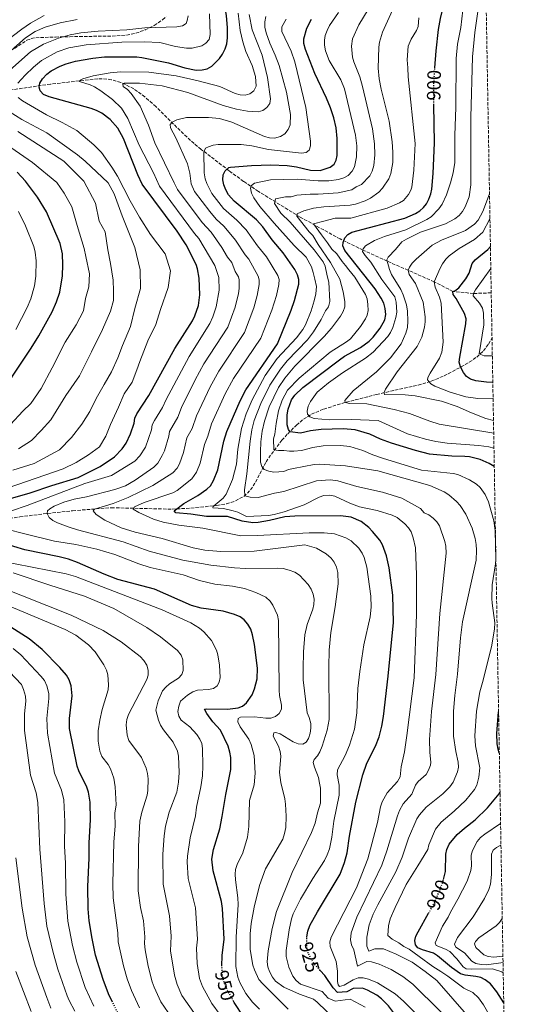
# Model space of a CAD drawing. Units: metres. Extents: x 617049 to 620483, y 4766449 to 4768821.
# Drawn here: x 620218 to 620475, y 4767310 to 4767820 of the extents above; entities that cross this region are included whole.
import ezdxf
from ezdxf.enums import TextEntityAlignment as Align

# ---------------------------------------------------------------- set-up
doc = ezdxf.new("R2010")
doc.units = ezdxf.units.M
doc.header["$MEASUREMENT"] = 0
doc.linetypes.add('DGN Style 3', pattern=[2.435891, 1.739922, -0.695969])
doc.linetypes.add('DGN Style 5', pattern=[1.217945, 0.521977, -0.695969])
for name, color, linetype, lineweight in [('Barranco lineal', 142, 'DGN Style 3', 13), ('Cota de curva de nivel directora', 7, 'Continuous', 0), ('Curva de nivel directora', 30, 'Continuous', 30), ('Curva de nivel directora no vista', 30, 'DGN Style 5', 30), ('Curva de nivel intermedia', 30, 'Continuous', 0), ('Zona arbolada', 92, 'DGN Style 3', 0)]:
    doc.layers.add(name, color=color, linetype=linetype, lineweight=lineweight)
doc.styles.add('Style-Arial', font='arial.ttf')

msp = doc.modelspace()

# ---------------------------------------------------------------- linework, layer by layer
at = {"layer": 'Barranco lineal', "color": 142, "linetype": 'DGN Style 3', "lineweight": 13}
for points in [[(620462.43, 4767678.19, 867.63), (620453.18, 4767677.85, 870), (620442.59, 4767678.96, 875), (620432.87, 4767683.88, 880), (620419.44, 4767689.86, 885), (620410.66, 4767693.64, 889.8), (620395.98, 4767700.33, 896.71), (620384.19, 4767706.08, 901.96), (620363.39, 4767717.39, 910.11), (620341.77, 4767730.69, 918.7), (620334.09, 4767735.91, 922.26), (620326.6, 4767741.4, 926.11), (620312.11, 4767752.48, 933.1), (620308.43, 4767755.49, 934.35), (620303.03, 4767760.44, 935.36), (620288.66, 4767774.61, 935.96), (620282.98, 4767779.6, 936.62), (620277.24, 4767783.82, 938.01), (620270.48, 4767787.14, 939.75), (620265.72, 4767788.49, 940.99), (620263.31, 4767788.87, 941.64), (620258.61, 4767788.96, 942.98), (620234.04, 4767786.22, 950.68), (620210.65, 4767782.83, 956.54)], [(620198.32, 4767559.52, 946.25), (620218.09, 4767562.19, 944.37), (620225.45, 4767563.16, 943.32), (620245.53, 4767565.41, 938.49), (620265.56, 4767566.94, 933.34), (620297.1, 4767566.21, 925.09), (620306.85, 4767566.73, 923.05), (620320.32, 4767568.14, 920.32), (620325.21, 4767568.99, 919.15), (620329.93, 4767570.48, 917.89), (620334.19, 4767572.83, 916.56), (620336.07, 4767574.42, 915.85), (620337.69, 4767576.22, 915.13), (620340.34, 4767580.2, 913.6), (620345.72, 4767590.73, 909.31), (620348.5, 4767594.73, 907.28), (620354, 4767601.86, 902.81), (620356.98, 4767605.28, 900.68), (620361.47, 4767609.74, 898.26), (620365.19, 4767612.77, 896.64), (620369.27, 4767615.37, 895.18), (620375.65, 4767618.03, 893.36), (620387.28, 4767621.57, 890.41), (620403.05, 4767625.6, 886.76), (620424.57, 4767630.48, 882.4), (620431.35, 4767632.46, 880.75), (620438.03, 4767635.22, 878.79), (620446.87, 4767639.83, 875.89), (620451.03, 4767642.26, 874.18), (620454.94, 4767644.96, 872.2), (620458.4, 4767648.16, 870.43), (620460.97, 4767651.67, 869.42), (620462.84, 4767654.84, 868.93)]]:
    msp.add_polyline3d(points, dxfattribs=at)
at = {"layer": 'Curva de nivel directora', "color": 30, "linetype": 'Continuous', "lineweight": 30, "flags": 128}
for points, elevation in [([(620433.26, 4767794.66), (620433.9, 4767803.41), (620435.06, 4767814.47), (620436.1, 4767820.16), (620437.76, 4767826.57), (620440.65, 4767834.05), (620444.21, 4767842.08), (620449.13, 4767855.78), (620450.55, 4767863.38), (620451.25, 4767869.44), (620451.87, 4767883.55), (620452.33, 4767886.01), (620454.76, 4767891.17), (620458.57, 4767896.7)], 900), ([(620295.22, 4767797.34), (620303.66, 4767794.61), (620309.48, 4767793.48), (620312.61, 4767793.64), (620315.28, 4767794.24), (620317.71, 4767795.62), (620321.6, 4767799.51), (620323.19, 4767801.74), (620324.49, 4767804.44), (620325.34, 4767807.02), (620325.85, 4767810.15), (620325.8, 4767815.55), (620325.22, 4767821.64), (620322.85, 4767836.67), (620322.8, 4767839.17), (620323.36, 4767841.68), (620327.39, 4767853.37), (620328.12, 4767854.95)], 950), ([(620366.92, 4767344.53), (620366.92, 4767344.75), (620367.43, 4767347.77), (620368.39, 4767350.69), (620372.35, 4767357.81), (620384.07, 4767377.32), (620386.47, 4767383.24), (620387.72, 4767388.27), (620388.95, 4767396.92), (620392.26, 4767414.48), (620395.83, 4767428.66), (620397.98, 4767434.71), (620402.51, 4767443.45), (620404.44, 4767448.39), (620405.8, 4767453.88), (620406.67, 4767458.93), (620409.07, 4767479.83), (620411.73, 4767507.48), (620411.52, 4767521.73), (620409.62, 4767535.9), (620408.23, 4767541.96), (620406.08, 4767547.77), (620404.7, 4767550.09), (620400.94, 4767554.61), (620399.01, 4767556.7), (620395.03, 4767559.75), (620389.77, 4767562.02), (620384.26, 4767562.81), (620360.63, 4767562.66), (620355.47, 4767562.15), (620347.49, 4767560.33), (620341.7, 4767559.35), (620338.91, 4767559.19), (620333.43, 4767559.93), (620325.8, 4767562.33), (620314.86, 4767562.49), (620306.78, 4767563.69), (620298.97, 4767564.26), (620298.07, 4767565.34), (620303.14, 4767569.11), (620310.44, 4767573.36), (620315.08, 4767576.56), (620316.88, 4767578.29), (620318.54, 4767580.98), (620320.72, 4767586.58), (620323.84, 4767601.37), (620325.43, 4767606.42), (620332.32, 4767622.27), (620335.24, 4767627.9), (620351.6, 4767651.83), (620358.69, 4767669.23), (620360.45, 4767674.31), (620362.72, 4767682.7), (620362.8, 4767685.13), (620362.1, 4767687.55), (620360.7, 4767690.26), (620354.59, 4767698.82), (620348.98, 4767705.55), (620344.16, 4767712.32), (620340.81, 4767715.98), (620329.22, 4767725.6), (620326.33, 4767729), (620324.93, 4767731.45), (620323.92, 4767734.08), (620323.42, 4767736.74), (620323.59, 4767739.25), (620324.49, 4767741.36), (620326.4, 4767743.04), (620327.25, 4767743.31), (620338.22, 4767744.13), (620348.22, 4767744.39), (620356.63, 4767744.14), (620361.58, 4767743.4), (620368.8, 4767741.74), (620373.87, 4767741.55), (620379.05, 4767743.25), (620381.03, 4767744.84), (620382.11, 4767746.87), (620382.63, 4767749.31), (620382.6, 4767758.15), (620382.11, 4767763.64), (620380.87, 4767768.84), (620379.11, 4767773.95), (620377.02, 4767779.05), (620371.01, 4767791.79), (620366.2, 4767804.16), (620365.4, 4767807.21), (620365.32, 4767809.72), (620366.95, 4767815.28), (620369.22, 4767819.89)], 925), ([(620196.36, 4767566.91), (620223.58, 4767574.64), (620234.68, 4767578.5), (620248.38, 4767582.64), (620259.87, 4767588.29), (620267.15, 4767593.31), (620271.21, 4767597.47), (620273.18, 4767600.44), (620275.49, 4767605.2), (620277.37, 4767610.67), (620277.77, 4767613.24), (620278.75, 4767615.54), (620284.95, 4767624.97), (620298.51, 4767649.41), (620307.55, 4767663.73), (620308.85, 4767666.21), (620310.66, 4767671.6), (620311.35, 4767677.11), (620311.14, 4767685.72), (620310.3, 4767690.66), (620309.54, 4767692.79), (620304.33, 4767703.08), (620299.66, 4767710.15), (620281.52, 4767734.53), (620279.3, 4767739.28), (620271.87, 4767758.04), (620269, 4767763.47), (620265.02, 4767767.87), (620260.58, 4767771.14), (620257.82, 4767772.61), (620255.1, 4767773.63), (620233.42, 4767779.73), (620230.43, 4767780.93), (620228.72, 4767782.69), (620228.14, 4767784.58), (620228.55, 4767786.82), (620229.88, 4767788.94), (620232.16, 4767791.34), (620234.36, 4767793.05), (620239.05, 4767795.51), (620242.12, 4767796.75), (620246.98, 4767798.09), (620256.05, 4767799.75), (620262.04, 4767800.31), (620270.19, 4767800.44), (620278.72, 4767800.37), (620281.38, 4767800.07), (620295.22, 4767797.34)], 950), ([(620464.01, 4767588.3), (620461.33, 4767589.85), (620456.65, 4767591.99), (620451.23, 4767593.26), (620448.74, 4767593.52), (620442.07, 4767593.67), (620430.44, 4767594.6), (620423.17, 4767596.49), (620410.79, 4767600.33), (620405.13, 4767602.44), (620399.57, 4767605.04), (620391.86, 4767607.27), (620385.65, 4767607.72), (620374.31, 4767607.42), (620368.85, 4767606.78), (620363.62, 4767605.58), (620358.25, 4767606.16), (620357.34, 4767607.38), (620356.74, 4767609.8), (620356.76, 4767615.11), (620357.28, 4767617.98), (620359.01, 4767622.74), (620360.62, 4767625.29), (620364.72, 4767629.18), (620383.77, 4767643.52), (620386.42, 4767645.35), (620394.61, 4767649.95), (620399.09, 4767653.24), (620401.22, 4767655.3), (620404.83, 4767659.83), (620407.33, 4767664.22), (620407.75, 4767667.04), (620407.41, 4767670.05), (620406.7, 4767672.77), (620405.41, 4767675.49), (620402.3, 4767680.26), (620386.59, 4767700.11), (620385.51, 4767702.44), (620385.7, 4767704.17), (620386.55, 4767706.75), (620388.09, 4767708.34), (620390.28, 4767709.55), (620417.73, 4767716.89), (620423.12, 4767719.2), (620425.51, 4767720.66), (620427.36, 4767722.34), (620428.92, 4767724.34), (620430.16, 4767726.74), (620431.18, 4767729.46), (620431.66, 4767731.91), (620432.31, 4767740.01), (620433.1, 4767755.84), (620432.69, 4767775.48)], 900), ([(620204.32, 4767620.29), (620224.05, 4767649.52), (620227.96, 4767655.92), (620234.87, 4767668.43), (620237.1, 4767673.45), (620238.84, 4767678.57), (620240.27, 4767686.93), (620240.51, 4767692.67), (620240.2, 4767698.32), (620238.98, 4767703.72), (620232.06, 4767720.2), (620227.29, 4767727.66), (620221.06, 4767735.97), (620216.85, 4767740.59)], 975), ([(620463.24, 4767631.73), (620459.94, 4767631.88), (620454.39, 4767632.71), (620451.7, 4767633.45), (620449.65, 4767634.88), (620448, 4767636.94), (620446.46, 4767639.84), (620445.86, 4767642.27), (620446.12, 4767644.89), (620449.34, 4767662.21), (620449.43, 4767664.71), (620448.58, 4767667.56), (620444.33, 4767675.31), (620442.73, 4767677.4), (620442.59, 4767678.96), (620443.59, 4767679.31), (620445.64, 4767680.75), (620449.21, 4767685.44), (620450.93, 4767688.36), (620452.63, 4767693.3), (620454.16, 4767695.29), (620460.64, 4767700.55), (620462, 4767702.18)], 875), ([(620322.86, 4767329.7), (620322.99, 4767335.11), (620323.97, 4767343.61), (620323.18, 4767359.49), (620322.65, 4767363.12), (620318.27, 4767378.91), (620317.72, 4767384.93), (620318.53, 4767390.06), (620321.8, 4767400.77), (620323.06, 4767407.11), (620324.89, 4767418.42), (620327.5, 4767431.41), (620327.5, 4767437.59), (620327.04, 4767440.35), (620326.05, 4767443.44), (620322.12, 4767451.75), (620318.25, 4767456.16), (620315.06, 4767460.35), (620313.84, 4767462.6), (620314.8, 4767462.91), (620325.74, 4767462.75), (620331.31, 4767463.29), (620333.59, 4767464.3), (620335.55, 4767465.95), (620338.56, 4767470.13), (620339.75, 4767473.13), (620341.1, 4767478.39), (620341.27, 4767483.92), (620339.83, 4767496.13), (620338.75, 4767501.23), (620337.8, 4767504.05), (620336.29, 4767506.72), (620334.37, 4767508.88), (620332.37, 4767510.38), (620329.42, 4767511.7), (620323.58, 4767513.4), (620312.17, 4767515), (620307.1, 4767516.37), (620287.92, 4767524.81), (620268.92, 4767529.81), (620261.92, 4767532.52), (620248.12, 4767538.6), (620243.43, 4767540.28), (620238.61, 4767541.57), (620220.74, 4767545.2), (620209.43, 4767548.67)], 950), ([(620266.23, 4767310.93), (620264.1, 4767315.25), (620261.31, 4767322.72), (620257.45, 4767335.31), (620255.62, 4767343.92), (620254.12, 4767353.04), (620253.57, 4767359.28), (620253.38, 4767370.89), (620254.15, 4767385.45), (620254.1, 4767393.49), (620254.72, 4767405.34), (620254.58, 4767414.56), (620253.78, 4767419.67), (620252.88, 4767422.26), (620248.74, 4767430.76), (620247.91, 4767433.12), (620243.94, 4767452.69), (620243.93, 4767457.89), (620245.21, 4767469.55), (620244.7, 4767474.81), (620243.74, 4767477.79), (620242.36, 4767480.22), (620238.95, 4767484.19), (620229.67, 4767493.52), (620223.03, 4767499.12), (620213.47, 4767505.05)], 975), ([(620466.62, 4767439.96), (620466.05, 4767441.9), (620465.56, 4767444.68), (620465.36, 4767450.04), (620466.25, 4767461.32)], 900), ([(620437.69, 4767374.57), (620438.71, 4767378.61), (620438.9, 4767387.54), (620439.37, 4767389.99), (620440.6, 4767392.71), (620444.77, 4767397.8), (620448.54, 4767401.13), (620454.02, 4767405.31), (620460.56, 4767411.58), (620466.55, 4767418.92), (620466.98, 4767419.71)], 900), ([(620468.91, 4767310.57), (620465.39, 4767316.3), (620462, 4767320.47), (620459.26, 4767322.57), (620457.04, 4767323.71), (620454.47, 4767324.35), (620448.84, 4767324.97), (620446.44, 4767325.67), (620441.79, 4767328.86), (620434.61, 4767335.01), (620432.47, 4767336.3), (620426.75, 4767338.01), (620424.47, 4767339.03), (620423.25, 4767340.63), (620422.88, 4767342.86), (620423.4, 4767345.21), (620424.52, 4767347.44), (620429.95, 4767357)], 900), ([(620470.84, 4767200.71), (620470.32, 4767203.86), (620468, 4767211.45), (620465.64, 4767217.29), (620446.35, 4767253.45), (620440.29, 4767263.91), (620433.92, 4767273.02), (620429, 4767281.45), (620417.57, 4767298.12), (620409.13, 4767309.03), (620405.65, 4767312.66), (620403.13, 4767314.63), (620398.3, 4767317.28), (620395.7, 4767318.31), (620390.95, 4767318.01), (620387.58, 4767316.25), (620382.7, 4767315.96), (620380.54, 4767318.48), (620376.17, 4767324.8), (620373.74, 4767327.46)], 925), ([(620334.21, 4767303.19), (620329.3, 4767310.76), (620328.93, 4767311.44)], 950)]:
    msp.add_lwpolyline(points, dxfattribs=dict(at, elevation=elevation))
at = {"layer": 'Curva de nivel directora no vista', "color": 30, "linetype": 'DGN Style 5', "lineweight": 30, "flags": 128}
for points, elevation in [([(620432.69, 4767775.48), (620432.6, 4767779.61), (620432.79, 4767788.25), (620433.26, 4767794.66)], 900), ([(620429.95, 4767357), (620433.16, 4767362.67), (620437.15, 4767372.43), (620437.69, 4767374.57)], 900), ([(620373.74, 4767327.46), (620370.59, 4767330.9), (620367.78, 4767335.86), (620366.9, 4767339.05), (620366.92, 4767344.53)], 925), ([(620328.93, 4767311.44), (620325.38, 4767317.96), (620323.99, 4767321.17), (620323.28, 4767323.95), (620322.85, 4767329.35), (620322.86, 4767329.7)], 950), ([(620276.77, 4767294.86), (620276.25, 4767295.35), (620270.86, 4767302.18), (620269.46, 4767304.41), (620266.23, 4767310.93)], 975)]:
    msp.add_lwpolyline(points, dxfattribs=dict(at, elevation=elevation))
at = {"layer": 'Curva de nivel intermedia', "color": 30, "linetype": 'Continuous', "lineweight": 0, "flags": 128}
for points, elevation in [([(620463.71, 4767605.57), (620435.51, 4767610.14), (620430.53, 4767611.71), (620420.02, 4767615.69), (620412.06, 4767617.8), (620397.93, 4767620.76), (620389.12, 4767620.89), (620386.68, 4767621.4), (620386.53, 4767622.41), (620390.92, 4767627.39), (620403.04, 4767637.3), (620410.23, 4767644.58), (620415.73, 4767651.73), (620418.23, 4767657.3), (620418.96, 4767660.33), (620419.25, 4767663.46), (620418.98, 4767668.74), (620418.44, 4767671.93), (620416.78, 4767677.18), (620415.5, 4767679.97), (620410.82, 4767687.77), (620409.67, 4767690.21), (620408.35, 4767695.22), (620409, 4767696.67), (620412.85, 4767700.64), (620416.04, 4767704.54), (620418.45, 4767705.98), (620425.72, 4767709.54), (620438.74, 4767713.91), (620443.62, 4767716.54), (620445.83, 4767718.25), (620447.58, 4767720.29), (620448.99, 4767722.77), (620451.01, 4767727.94), (620451.94, 4767734.09), (620451.83, 4767768.92), (620452.7, 4767800.45), (620453.87, 4767812.9), (620457.78, 4767839.47)], 890), ([(620404.05, 4767833.86), (620393.76, 4767816.95), (620390.48, 4767809.69), (620390.09, 4767805.91), (620390.59, 4767800.17), (620391.17, 4767797.74), (620394.31, 4767789.95), (620395.73, 4767784.96), (620400.86, 4767763.05), (620401.87, 4767755.39), (620402.08, 4767749.58), (620401.65, 4767744.16), (620400.78, 4767741.14), (620399.48, 4767738.84), (620395.18, 4767734.21), (620392.43, 4767733.07), (620390.17, 4767731.58), (620383.19, 4767730.03), (620372.72, 4767729.21), (620368.55, 4767729.31), (620361.67, 4767728.79), (620358.7, 4767727.95), (620355.79, 4767727.83), (620350.72, 4767726.87), (620350.04, 4767724.44), (620353.33, 4767719.36), (620358.24, 4767714.8), (620370.67, 4767700.47), (620375.34, 4767694.26), (620376.41, 4767691.97), (620377.34, 4767687.06), (620378.35, 4767683.66), (620378.86, 4767673.7), (620378.03, 4767670.97), (620376.62, 4767668.93), (620374.37, 4767664.35), (620370.37, 4767657.99), (620367.14, 4767653.91), (620356.71, 4767642.92), (620353.29, 4767638.73), (620347.78, 4767630.43), (620342.97, 4767620.99), (620339.66, 4767612.1), (620338.39, 4767607.26), (620337.54, 4767601.48), (620335.87, 4767584.55), (620334.5, 4767576.21), (620334.67, 4767573.18), (620337.48, 4767572.47), (620341.63, 4767572.17), (620350.1, 4767574.42), (620355.03, 4767575.27), (620371.97, 4767580.89), (620378.99, 4767581.35), (620382.86, 4767580.92), (620392.82, 4767577.98), (620406.08, 4767575.02), (620416.07, 4767571.86), (620425.71, 4767566.47), (620427.73, 4767564.3), (620430.01, 4767563.28), (620432.33, 4767561.53), (620434.27, 4767559.59), (620435.61, 4767557.49), (620438.37, 4767549.51), (620438.86, 4767547.05), (620439.07, 4767543.48), (620435.82, 4767512.24), (620433.77, 4767480.54), (620431.55, 4767461.5), (620430.51, 4767446.91), (620430.65, 4767440.17), (620431.13, 4767435.18), (620430.94, 4767433.63), (620429.93, 4767431.02), (620428.67, 4767428.86), (620424.51, 4767425.16), (620423.22, 4767423.29), (620421.27, 4767418.58), (620416.88, 4767413.67), (620414.89, 4767410.22), (620413.78, 4767407.42), (620408.35, 4767389.29), (620405.68, 4767381.83), (620392.77, 4767355.01), (620389.84, 4767346.81), (620389.56, 4767343.23), (620390.09, 4767340.73), (620391.16, 4767338.05), (620393.06, 4767329.69), (620397.95, 4767332.11)], 915), ([(620463.84, 4767597.72), (620461.15, 4767598.43), (620455.98, 4767599.12), (620439.55, 4767600.42), (620433.76, 4767601.23), (620428.41, 4767602.44), (620418.96, 4767605.23), (620403.89, 4767612.02), (620389.99, 4767612.69), (620378.65, 4767612.51), (620370.72, 4767613.16), (620368.36, 4767614.02), (620367.22, 4767615.45), (620367.08, 4767617.01), (620367.61, 4767619.45), (620368.8, 4767621.95), (620372.29, 4767626.7), (620378.12, 4767631.59), (620385.41, 4767636.73), (620397.23, 4767644.29), (620401.23, 4767647.4), (620408.88, 4767655.53), (620410.23, 4767657.64), (620411.37, 4767660.31), (620413.03, 4767665.35), (620413.59, 4767668.11), (620413.23, 4767673.38), (620412.39, 4767676.06), (620405.73, 4767685.06), (620400.12, 4767694.01), (620397.05, 4767697.54), (620395.67, 4767699.63), (620395.99, 4767700.98), (620397.19, 4767702.45), (620401.94, 4767705.32), (620407.16, 4767707.3), (620418.18, 4767710.73), (620429.12, 4767716.14), (620431.22, 4767717.51), (620435.29, 4767721.66), (620436.92, 4767724.08), (620439.22, 4767728.95), (620441.32, 4767735.09), (620442.69, 4767740.35), (620443.6, 4767745.73), (620443.49, 4767759.68), (620444.03, 4767774.24), (620444.25, 4767799.47), (620444.9, 4767806.95), (620446.61, 4767815.55), (620448.29, 4767829.08)], 895), ([(620237.48, 4767803.02), (620243.62, 4767805.1), (620252.57, 4767806.57), (620271.08, 4767807.88), (620282.57, 4767808.17), (620290.75, 4767807.76), (620298.91, 4767805.76), (620304.51, 4767804.84), (620307.41, 4767804.89), (620312.41, 4767806.09), (620314.62, 4767807.46), (620316.23, 4767809.38), (620316.79, 4767811.96), (620316.5, 4767822.56)], 955), ([(620256.21, 4767790.57), (620265, 4767792.16), (620270.46, 4767792.59), (620284.98, 4767792.37), (620299.09, 4767790.55), (620310.62, 4767787.87), (620321.83, 4767784.93), (620329.81, 4767781.37), (620332.39, 4767780.75), (620334.96, 4767780.56), (620337.36, 4767781.25), (620339.39, 4767782.76), (620340.69, 4767785.23), (620340.27, 4767790.14), (620338.62, 4767795.8), (620335.31, 4767803.2), (620333.64, 4767808.15), (620332.3, 4767814.01), (620331.26, 4767823.04)], 945), ([(620325.95, 4767660.46), (620329.68, 4767670.7), (620331.51, 4767677.92), (620331.78, 4767680.41), (620331.8, 4767684.84), (620331.52, 4767686.45), (620329.8, 4767689.16), (620328.01, 4767693.93), (620325.77, 4767696.62), (620322.88, 4767701.67), (620317.38, 4767709.52), (620312.63, 4767714.59), (620299.8, 4767731.69), (620298.11, 4767735.17), (620288.17, 4767755.89), (620284.79, 4767764.99), (620280.55, 4767774.88), (620275.93, 4767781.37), (620273.89, 4767783.46), (620271.74, 4767784.98), (620271.5, 4767786.21), (620272.38, 4767786.67), (620274.5, 4767786.81), (620280.09, 4767786.68), (620291.83, 4767785.42), (620305.2, 4767781.83), (620323.59, 4767775.15), (620330.42, 4767773.31), (620336.13, 4767772.18), (620341.72, 4767771.93), (620344.12, 4767772.62), (620346.12, 4767774.2), (620347.68, 4767776.27), (620348.09, 4767778.62), (620346.56, 4767789.67), (620343.66, 4767801.26), (620338.63, 4767814.35), (620336.93, 4767822.33)], 940), ([(620450.87, 4767303.18), (620434.21, 4767322.23), (620428.19, 4767326.89), (620421.53, 4767331.67), (620413.18, 4767335.78), (620406.55, 4767338.65), (620402.09, 4767338.58), (620398.92, 4767337.46), (620398.03, 4767340), (620397.96, 4767344.67), (620399.13, 4767351.06), (620401.31, 4767356.6), (620403.64, 4767361.43), (620412.91, 4767378.47), (620416.33, 4767386.13), (620419.55, 4767395.89), (620423.87, 4767405.82), (620425.3, 4767407.99), (620428.76, 4767411.96), (620437.35, 4767418.78), (620440.99, 4767422.47), (620442.7, 4767424.94), (620444.98, 4767430.18), (620445.38, 4767432.65), (620445.26, 4767435.2), (620444.03, 4767440.77), (620442.8, 4767448.65), (620442.79, 4767461.61), (620443.48, 4767469.7), (620445, 4767480.81), (620446.58, 4767499.62), (620447.58, 4767507.81), (620454.55, 4767539.85), (620454.86, 4767545.03), (620454.61, 4767547.98), (620454.14, 4767551.06), (620452.61, 4767556.39), (620449.25, 4767563.59), (620446.26, 4767568.17), (620444.48, 4767570.14), (620440.38, 4767573.66), (620438.05, 4767575.17), (620430.57, 4767578.54), (620403.66, 4767586.03), (620386.89, 4767588.71), (620373.26, 4767589.56), (620370.7, 4767589.35), (620359.96, 4767587.33), (620357.45, 4767586.73), (620354.9, 4767585.69), (620349.73, 4767585.43), (620347.14, 4767585.83), (620344.78, 4767586.79), (620343.53, 4767588.3), (620342.94, 4767590.52), (620342.85, 4767595.82), (620343.1, 4767601.05), (620343.8, 4767606.55), (620344.94, 4767611.82), (620347.39, 4767619.14), (620352.26, 4767629.23), (620355.48, 4767633.96), (620360.65, 4767640.23), (620375.9, 4767655.57), (620379.61, 4767659.87), (620384.31, 4767666.15), (620385.72, 4767668.51), (620386.52, 4767670.89), (620386.53, 4767673.77), (620385.75, 4767678.75), (620384.06, 4767685.34), (620379.12, 4767693.97), (620372.81, 4767703.22), (620369.99, 4767707.95), (620368.11, 4767709.79), (620361.65, 4767717.91), (620361.91, 4767719.03), (620365.35, 4767720.65), (620370.29, 4767722.02), (620375.68, 4767722.71), (620389.28, 4767723.65), (620392.03, 4767724.15), (620397.15, 4767725.78), (620399.91, 4767727.18), (620404.15, 4767730.32), (620406.08, 4767732.36), (620409.35, 4767737.16), (620410.36, 4767739.96), (620411.39, 4767745.62), (620411.47, 4767751.03), (620411.05, 4767756.44), (620409.54, 4767767.08), (620405.47, 4767783.7), (620404.44, 4767788.99), (620403.79, 4767794.56), (620404.12, 4767805.39), (620404.53, 4767807.91), (620406.09, 4767813.2), (620412.21, 4767826.34)], 910), ([(620391.64, 4767743.49), (620392.64, 4767748.55), (620392.7, 4767754.34), (620392.12, 4767759.76), (620386.47, 4767783.76), (620384.47, 4767788.44), (620378.48, 4767798.42), (620376.61, 4767803.42), (620376.06, 4767806.42), (620376.07, 4767808.92), (620376.43, 4767811.46), (620377.36, 4767814.02), (620378.65, 4767816.54), (620383.21, 4767823.39)], 920), ([(620194.29, 4767774.11), (620190.55, 4767777.48), (620186.79, 4767782.14), (620185.41, 4767784.46), (620185.04, 4767786.8), (620193.54, 4767790.04), (620203.49, 4767795.14), (620205.97, 4767797), (620221.06, 4767810.15), (620226.03, 4767813.47), (620231.24, 4767815.67), (620239, 4767817.93), (620247.81, 4767819.62)], 965), ([(620212.71, 4767772.02), (620204.13, 4767779.31), (620200.92, 4767783.3), (620201.47, 4767784.2), (620205.16, 4767786.82), (620223.71, 4767802.87), (620230.34, 4767807.01), (620238.27, 4767810.09), (620244.32, 4767811.79), (620249.79, 4767812.77), (620258.82, 4767813.59), (620273.65, 4767814.39), (620282.9, 4767815.32), (620299.53, 4767815.92), (620302.42, 4767816.41), (620304.3, 4767817.67), (620304.94, 4767819.13), (620305.34, 4767821.6)], 960), ([(620206.15, 4767804.91), (620219.16, 4767814.76), (620223.69, 4767817.81), (620230.77, 4767821.83)], 970), ([(620305.03, 4767744.92), (620299.06, 4767758.47), (620296.17, 4767763.61), (620296.14, 4767765.4), (620297.13, 4767766.53), (620299.45, 4767767.8), (620304.57, 4767768.88), (620315.88, 4767768.97), (620321.66, 4767768.4), (620327.94, 4767766.47), (620345.02, 4767759.15), (620347.6, 4767758.41), (620350.1, 4767758.2), (620353.29, 4767759.06), (620355.49, 4767760.55), (620357.24, 4767762.81), (620358.21, 4767765.17), (620358.48, 4767770.57), (620356.27, 4767781.99), (620352.47, 4767795.89), (620350.55, 4767801.23), (620347.71, 4767807.42), (620345.83, 4767812.86), (620345.12, 4767815.64), (620345.07, 4767818.54), (620345.7, 4767821.23)], 935), ([(620424.98, 4767820.64), (620424.5, 4767816.07), (620423.75, 4767813.98), (620420.9, 4767809.49), (620419.31, 4767805.92), (620418.9, 4767798.73), (620419.18, 4767794.7), (620419.47, 4767790.03), (620423, 4767755.46), (620422.36, 4767741.65), (620421.29, 4767732.97), (620420.78, 4767731.36), (620419.58, 4767729.1), (620417.05, 4767726.06), (620414.96, 4767724.71), (620408.46, 4767722.05), (620389.7, 4767716.78), (620381.52, 4767716.81), (620375.65, 4767715.32), (620370.36, 4767713.96), (620374.48, 4767708.29), (620377.52, 4767704.09), (620379.91, 4767700.73), (620382.5, 4767698.44), (620385.11, 4767694.45), (620386.85, 4767692.35), (620388.58, 4767690.04), (620391.83, 4767686.27), (620397.27, 4767677.4), (620398.18, 4767675.07), (620398.52, 4767672.24), (620398.61, 4767669.12), (620398.15, 4767666.66), (620397.35, 4767664.82), (620394.7, 4767660.68), (620389.42, 4767654.44), (620387.49, 4767652.86), (620379.04, 4767647.46), (620362.91, 4767634.07), (620356.79, 4767627.81), (620354.08, 4767622.63), (620352.21, 4767617.04), (620351, 4767610.54), (620350.24, 4767605.01), (620349.64, 4767602.66), (620349.73, 4767596.93), (620352.28, 4767596.55), (620353.56, 4767596.57), (620355.04, 4767596.59), (620357.81, 4767596.21), (620360.15, 4767596.25), (620364.18, 4767596.53), (620369.95, 4767598.19), (620375.37, 4767598.95), (620384.24, 4767599.18), (620389.22, 4767598.7), (620395.84, 4767596.64), (620401.1, 4767594.34), (620406.54, 4767592.4), (620426.23, 4767586.4), (620442.62, 4767584.61), (620445.07, 4767584.08), (620451.09, 4767581.42), (620454.74, 4767579.13), (620456.63, 4767577.47), (620459.23, 4767573.85), (620460.93, 4767570.01), (620463.82, 4767560.18), (620464.4, 4767555.21), (620464.83, 4767540.36), (620464.7, 4767537.87), (620462.97, 4767527.01), (620462.8, 4767520), (620462.86, 4767517.5), (620464.21, 4767507.36), (620464.19, 4767504.32), (620462.72, 4767495.76), (620458.29, 4767477.72), (620456.53, 4767471.68), (620454.81, 4767461.59), (620453.85, 4767448.88), (620454.23, 4767443.67), (620456.53, 4767432.36), (620456.01, 4767427.38), (620454.95, 4767423.27), (620453.73, 4767421.09), (620449.23, 4767415.59), (620443.24, 4767409.9), (620436.53, 4767404.11), (620433.61, 4767400.56), (620430.11, 4767392.42)], 905), ([(620368.77, 4767754.25), (620368.78, 4767756.76), (620366.44, 4767774.09), (620360.7, 4767797.77), (620358.83, 4767803.32), (620353.98, 4767813.4), (620353.91, 4767815.91), (620356.17, 4767819.86)], 930), ([(620217.14, 4767786.66), (620221.01, 4767790.88), (620225.18, 4767795.08), (620229.37, 4767798.42), (620237.48, 4767803.02)], 955), ([(620213.92, 4767565.26), (620222.03, 4767568.07), (620251.76, 4767579.49), (620265.7, 4767583.7), (620277.74, 4767591.01), (620280.41, 4767593.76), (620283.21, 4767598.33), (620286.35, 4767607.32), (620286.75, 4767609.79), (620287.88, 4767612.11), (620292.14, 4767618.86), (620294.02, 4767623.01), (620305.95, 4767645.21), (620316.67, 4767662.26), (620318.22, 4767665.69), (620319.96, 4767670.96), (620321.38, 4767679.51), (620321.33, 4767686.08), (620319.15, 4767692.29), (620310.85, 4767706.3), (620308.6, 4767708.92), (620290.48, 4767733.43), (620287.49, 4767740.28), (620279.94, 4767754.58), (620274.18, 4767768.44), (620270.85, 4767773.71), (620266.23, 4767778.34), (620260.2, 4767782.8), (620256.86, 4767784.89), (620254.57, 4767785.9), (620249.12, 4767787.55), (620249.43, 4767788.34), (620250.87, 4767789.03), (620256.21, 4767790.57)], 945), ([(620188.42, 4767569.15), (620221.6, 4767580.45), (620240.58, 4767587.14), (620247.37, 4767590.28), (620253.72, 4767594.33), (620259.37, 4767598.55), (620262.75, 4767604.07), (620265.21, 4767610.06), (620269.31, 4767619.04), (620272.17, 4767625.88), (620276.32, 4767631.9), (620278.77, 4767638.31), (620280.4, 4767642.58), (620284.47, 4767653.26), (620288.58, 4767661.83), (620291.01, 4767669.51), (620295.07, 4767681.04), (620296.21, 4767689.56), (620293.42, 4767698.41), (620285.84, 4767708.42), (620280.16, 4767717.32), (620275.3, 4767725.78), (620268.73, 4767738.63), (620265.87, 4767743.27), (620260.5, 4767750.88), (620256.53, 4767754.84), (620247.71, 4767762.22), (620240.04, 4767766.41), (620231.94, 4767770.3), (620219.55, 4767777.58), (620217.29, 4767779.33)], 955), ([(620214.62, 4767586.31), (620225.6, 4767589.88), (620238.66, 4767596.89), (620244.93, 4767603.36), (620250.34, 4767610.24), (620254.48, 4767616.68), (620257.77, 4767623.53), (620261.9, 4767630.81), (620265.62, 4767637.25), (620268.9, 4767644.52), (620271.34, 4767650.93), (620275.43, 4767660.76), (620277.83, 4767670.15), (620280.64, 4767680.39), (620280.48, 4767690.15), (620277.75, 4767701.58), (620271.12, 4767718.04), (620267.11, 4767729.44), (620263.87, 4767735.19), (620251.97, 4767746.39), (620248.01, 4767749.67), (620232.12, 4767761.06), (620219.14, 4767767.85), (620212.71, 4767772.02)], 960), ([(620217.41, 4767597.39), (620224.14, 4767601.75), (620229.15, 4767606.93), (620234.16, 4767612.53), (620242.03, 4767624.97), (620249.08, 4767635.28), (620255.26, 4767647.7), (620261.02, 4767659.26), (620265.11, 4767668.67), (620266.72, 4767674.22), (620266.64, 4767679.31), (620266.55, 4767684.83), (620265.14, 4767693.3), (620263.75, 4767700.5), (620262.33, 4767709.82), (620259.27, 4767715.3), (620257.42, 4767724.61), (620251.29, 4767735.98), (620240.93, 4767746.43), (620217.04, 4767761.75)], 965), ([(620213.39, 4767610.07), (620219.65, 4767616.97), (620223.83, 4767620.86), (620229.23, 4767628.59), (620235, 4767639.3), (620241.59, 4767652.58), (620247.39, 4767661.59), (620251.09, 4767668.87), (620252.27, 4767675.26), (620253.87, 4767681.23), (620254.18, 4767688.03), (620252.34, 4767696.92), (620251.42, 4767701.15), (620247.84, 4767712.99), (620245.13, 4767722.72), (620241.19, 4767729.87), (620237.28, 4767735.33), (620224.8, 4767745.75), (620204.31, 4767759.56)], 970), ([(620397.06, 4767308.34), (620389.34, 4767312.46), (620381.5, 4767311.48), (620377.87, 4767313.13), (620374.84, 4767316.47), (620363.6, 4767320.33), (620361.41, 4767322.17), (620359.68, 4767324.42), (620357.52, 4767329.03), (620356.14, 4767334.61), (620356.12, 4767337.77), (620357.78, 4767348.41), (620358.88, 4767354.1), (620359.76, 4767356.76), (620363.53, 4767364.27), (620369.91, 4767375), (620375.96, 4767384.32), (620377.47, 4767387.25), (620378.55, 4767390.32), (620379.79, 4767396.32), (620380.9, 4767404.61), (620383.59, 4767418.12), (620383.59, 4767423.29), (620382.6, 4767428.71), (620382.8, 4767431.2), (620386.69, 4767438.74), (620388.95, 4767444.03), (620391.55, 4767452.34), (620392.7, 4767460.83), (620393.22, 4767473.42), (620394.27, 4767482.17), (620396.38, 4767496.05), (620399.65, 4767510.49), (620400.19, 4767515.54), (620400.09, 4767521.21), (620397.91, 4767536.19), (620396.5, 4767541.19), (620395.5, 4767543.48), (620393.79, 4767546.02), (620389.82, 4767549.76), (620387.12, 4767551.28), (620381.27, 4767553.36), (620375.91, 4767554), (620368.1, 4767553.87), (620341.37, 4767552.55), (620332.73, 4767552.41), (620312.93, 4767556.4), (620300.61, 4767557.94), (620292.37, 4767559.39), (620287.38, 4767561.06), (620279.81, 4767564.42), (620276.92, 4767566.14), (620277.57, 4767567.49), (620282.52, 4767569.71), (620297.47, 4767574.67), (620299.65, 4767575.88), (620307.37, 4767581.92), (620309.68, 4767585.32), (620311.58, 4767590.01), (620313.78, 4767599.74), (620315.63, 4767604.04), (620317.48, 4767610.36), (620324.54, 4767625.87), (620328.94, 4767633.79), (620343.05, 4767654.7), (620348.82, 4767669.23), (620351.15, 4767676.8), (620352.42, 4767682.58), (620352.51, 4767685.1), (620351.9, 4767687.18), (620345.96, 4767696.89), (620341.24, 4767702.57), (620335.43, 4767710.8), (620330.6, 4767715.8), (620323.7, 4767721.92), (620317.7, 4767729.66), (620315.05, 4767734.86), (620314.27, 4767737.23), (620313.74, 4767740.31), (620313.45, 4767751.24), (620314.42, 4767753.16), (620315.97, 4767753.85), (620318.42, 4767754.67), (620320.89, 4767755.05), (620332.92, 4767754.91), (620338.41, 4767754.21), (620347.03, 4767752.45), (620364.03, 4767750.49), (620366.59, 4767750.87), (620368.02, 4767752.12), (620368.77, 4767754.25)], 930), ([(620395.78, 4767288.42), (620372.31, 4767311.04), (620370.3, 4767312.47), (620363.16, 4767315.06), (620354.89, 4767318.69), (620350.61, 4767321.94), (620349.05, 4767323.93), (620347.5, 4767326.83), (620346.71, 4767329.2), (620346.4, 4767331.87), (620346.89, 4767337.56), (620348.95, 4767349.2), (620351.1, 4767357.96), (620359.27, 4767378.1), (620369.34, 4767398.85), (620371.16, 4767403.67), (620372.41, 4767409.05), (620374.01, 4767413.98), (620373.88, 4767421.8), (620373.5, 4767424.36), (620372.9, 4767427.26), (620370.8, 4767432.58), (620370.21, 4767435.14), (620370.74, 4767436.6), (620372.37, 4767438.5), (620373.68, 4767440.66), (620374.85, 4767443.43), (620377.42, 4767451.78), (620378.38, 4767457.39), (620378.23, 4767484.61), (620378.47, 4767493.25), (620379.27, 4767502.29), (620381.53, 4767515.59), (620383.12, 4767527.56), (620382.93, 4767533.39), (620382.2, 4767536.25), (620381.04, 4767538.8), (620379.54, 4767540.79), (620376.95, 4767543.09), (620371.88, 4767546.02), (620365.87, 4767547.82), (620339.65, 4767544.38), (620322.35, 4767544.33), (620313.94, 4767544.98), (620308.04, 4767546.21), (620291.88, 4767550.98), (620277.98, 4767554.22), (620270.7, 4767556.57), (620262.14, 4767560.44), (620257.63, 4767563.38), (620256.14, 4767565.42), (620256.8, 4767566.16), (620266.61, 4767569.22), (620274.31, 4767572.29), (620287.12, 4767578.52), (620297.49, 4767584.95), (620299.62, 4767587.51), (620300.92, 4767589.64), (620302.94, 4767595.5), (620304.78, 4767603.12), (620307.39, 4767607.94), (620309.65, 4767614.56), (620316.77, 4767629.47), (620321.27, 4767637.61), (620334.5, 4767657.58), (620339.4, 4767670.44), (620341.2, 4767676.88), (620342.12, 4767682.47), (620342.21, 4767684.98), (620341.71, 4767686.82), (620336.87, 4767695.56), (620334.95, 4767697.86), (620329.86, 4767705.4), (620325.83, 4767710.43), (620323.91, 4767712.74), (620319.82, 4767716.41), (620316.6, 4767720.22), (620308.71, 4767730.65), (620306.9, 4767734.65), (620306.26, 4767740.11), (620305.03, 4767744.92)], 935), ([(620422.98, 4767305.54), (620417, 4767311.5), (620412.65, 4767315.22), (620403.57, 4767320.93), (620398.79, 4767322.97), (620396.05, 4767323.66), (620393.55, 4767323.55), (620390.97, 4767322.63), (620386.28, 4767319.76), (620383.78, 4767319.16), (620383.1, 4767319.93), (620382.79, 4767321.71), (620382.76, 4767326.96), (620382.11, 4767332.09), (620379.04, 4767339.79), (620378.83, 4767342.28), (620379.49, 4767344.71), (620392.56, 4767370.15), (620398.45, 4767385.2), (620403.44, 4767404), (620405.01, 4767412.08), (620405.91, 4767414.62), (620408.46, 4767419.36), (620413.78, 4767425.19), (620415.25, 4767427.62), (620415.84, 4767432.82), (620417.5, 4767440.58), (620418.76, 4767448.99), (620422.52, 4767478.97), (620423.76, 4767511.69), (620423.67, 4767532.13), (620423.11, 4767546.13), (620421.97, 4767551.38), (620420.86, 4767554.41), (620419.55, 4767556.54), (620417.61, 4767558.65), (620413.61, 4767561.82), (620411.04, 4767563.03), (620403.26, 4767565.47), (620394.19, 4767567.49), (620389.17, 4767569.36), (620381.33, 4767572.97), (620378.58, 4767573.53), (620375.76, 4767573.25), (620373.25, 4767572.42), (620365.54, 4767568.53), (620355.16, 4767564.85), (620350.01, 4767563.39), (620347.07, 4767562.97), (620335.62, 4767562.41), (620331.17, 4767564.63), (620328.78, 4767565.38), (620323.67, 4767566.5), (620318.13, 4767566.82), (620318.34, 4767567.66), (620323.46, 4767571.88), (620325.12, 4767573.94), (620328.38, 4767581.61), (620330.43, 4767589.46), (620331.2, 4767597.2), (620332.98, 4767607.97), (620335.41, 4767615.54), (620338.54, 4767622.83), (620345.3, 4767635.36), (620351.49, 4767644.24), (620361.53, 4767654.98), (620364.85, 4767659.28), (620366.13, 4767661.58), (620369.12, 4767668.83), (620370.63, 4767673.98), (620371.58, 4767677.66), (620371.94, 4767681.49), (620371.03, 4767685.3), (620370.13, 4767688.68), (620369.23, 4767691.64), (620366.6, 4767696.7), (620360.34, 4767702.76), (620349.96, 4767714.27), (620342.59, 4767722.92), (620339.33, 4767727.35), (620338.17, 4767729.85), (620337.63, 4767732.3), (620338.27, 4767733.81), (620339.82, 4767734.9), (620347.99, 4767736.65), (620361.83, 4767737.04), (620372.67, 4767736.1), (620378.25, 4767736.24), (620383.28, 4767736.85), (620386.08, 4767737.73), (620388.31, 4767739.01), (620390.45, 4767741.24), (620391.64, 4767743.49)], 920), ([(620463.59, 4767612.13), (620459.71, 4767613.15), (620452.14, 4767616.05), (620444.74, 4767619.39), (620436.6, 4767622.15), (620422.94, 4767624.94), (620417.8, 4767625.36), (620407.09, 4767625.58), (620406.95, 4767626.53), (620407.59, 4767628.27), (620413.71, 4767637.37), (620424.08, 4767650.45), (620426.47, 4767655.2), (620427.89, 4767660.34), (620428.24, 4767663.17), (620428.14, 4767665.77), (620427.22, 4767673.3), (620423.12, 4767683.08), (620419.92, 4767687.63), (620419.44, 4767689.86), (620420.14, 4767691.54), (620421.52, 4767693.63), (620423.51, 4767695.6), (620431.9, 4767702.9), (620436.71, 4767705.54), (620449.06, 4767710.42), (620453.73, 4767713.72), (620455.58, 4767715.84), (620458.1, 4767720.28), (620461.52, 4767729.41)], 885), ([(620226.13, 4767699.33), (620225.38, 4767702.22), (620221.14, 4767712.95), (620217.39, 4767720.35)], 980), ([(620463.39, 4767623.58), (620455.5, 4767623.52), (620449.24, 4767624.31), (620441.16, 4767626.75), (620433.18, 4767629.86), (620431.05, 4767631.16), (620429.34, 4767633.15), (620429.65, 4767634.38), (620430.85, 4767636.57), (620435.63, 4767644.41), (620436.81, 4767647.56), (620437.57, 4767652.62), (620436.49, 4767672.81), (620435.68, 4767675.89), (620433.36, 4767681.21), (620432.87, 4767683.88), (620435.89, 4767690.97), (620437.11, 4767693.15), (620438.83, 4767695.59), (620440.55, 4767697.4), (620445.77, 4767701.17), (620453.73, 4767705.76), (620458.02, 4767709.63), (620461.75, 4767716.53)], 880), ([(620216.13, 4767659.23), (620222.01, 4767670.52), (620223.86, 4767675.03), (620225.7, 4767681.9), (620226.5, 4767686.84), (620226.65, 4767694.83), (620226.13, 4767699.33)], 980), ([(620463, 4767645.55), (620458.79, 4767645.51), (620456.14, 4767646.7), (620458.56, 4767661.55), (620458.47, 4767667.66), (620457.88, 4767670.22), (620456.38, 4767672.76), (620453.08, 4767676.62), (620453.18, 4767677.85), (620454.26, 4767679.76), (620462.2, 4767690.82)], 870), ([(620357.2, 4767307.31), (620344.03, 4767320.45), (620342.08, 4767322.79), (620339.77, 4767327.66), (620338.95, 4767330.1), (620337.59, 4767338.26), (620337.56, 4767346.42), (620337.99, 4767351.77), (620339.6, 4767360.12), (620342.36, 4767371.4), (620345.52, 4767379.94), (620354.43, 4767395.43), (620355.38, 4767398.24), (620356, 4767401.37), (620356.14, 4767407.22), (620355.8, 4767413.43), (620355.42, 4767416.32), (620353.39, 4767424.66), (620352.64, 4767429.93), (620353.4, 4767438.28), (620353.01, 4767440.75), (620352.12, 4767443.55), (620349.43, 4767448.71), (620349.74, 4767450.39), (620350.85, 4767450.52), (620353.1, 4767449.89), (620359.88, 4767445.81), (620362.33, 4767444.68), (620364.84, 4767444.53), (620366.45, 4767445.53), (620367.76, 4767447.56), (620368.61, 4767450.25), (620369.01, 4767452.82), (620368.94, 4767455.32), (620368.14, 4767458.28), (620366.99, 4767460.72), (620365.04, 4767477.8), (620364.94, 4767483.79), (620365.11, 4767492.32), (620365.78, 4767501.11), (620367.03, 4767506.49), (620369.92, 4767514.35), (620370.55, 4767516.92), (620370.62, 4767519.6), (620370.13, 4767522.16), (620369.08, 4767524.83), (620367.59, 4767527.26), (620363.16, 4767531.99), (620360.68, 4767533.62), (620357.76, 4767534.69), (620354.63, 4767535.42), (620351.61, 4767535.71), (620335.09, 4767535.56), (620329.39, 4767535.8), (620317.09, 4767537.16), (620302.65, 4767539.83), (620285.22, 4767544.52), (620271.79, 4767549.27), (620248.07, 4767555.58), (620243.19, 4767557.13), (620237.7, 4767559.11), (620235.34, 4767560.3), (620233.41, 4767561.94), (620232.38, 4767563.93), (620232.58, 4767565.39), (620233.79, 4767566.3), (620236, 4767567.68), (620240.99, 4767569.77), (620246.29, 4767571.38), (620252.78, 4767572.63), (620267.45, 4767576.33), (620272.87, 4767578.24), (620277.96, 4767581.14), (620287.61, 4767587.98), (620289.62, 4767590.04), (620291.97, 4767594.01), (620293.07, 4767596.45), (620295.33, 4767603.97), (620295.78, 4767606.49), (620299.99, 4767613.85), (620301.87, 4767618.86), (620308.99, 4767633.07), (620313.59, 4767641.42), (620325.95, 4767660.46)], 940), ([(620342.31, 4767307.34), (620338.67, 4767310.91), (620335.21, 4767315.55), (620332.15, 4767321.24), (620331.11, 4767324.01), (620330.03, 4767329.49), (620330.31, 4767344.58), (620331.27, 4767361.57), (620331.14, 4767365.02), (620329.85, 4767374.23), (620329.69, 4767377.24), (620329.94, 4767379.72), (620330.79, 4767382.29), (620333.64, 4767388.35), (620336.08, 4767396.43), (620336.77, 4767401.95), (620337.18, 4767415.34), (620339.53, 4767423.57), (620340.13, 4767429.58), (620339.56, 4767438.61), (620338.1, 4767444.35), (620336.83, 4767447.12), (620332.28, 4767453.52), (620331.1, 4767456.07), (620331.3, 4767457.86), (620332.52, 4767458.55), (620339.7, 4767458.68), (620345.59, 4767457.98), (620348.26, 4767458.02), (620350.59, 4767458.95), (620352.55, 4767460.5), (620353.77, 4767462.69), (620353.74, 4767464.81), (620352.67, 4767469.82), (620352.5, 4767472.42), (620352.14, 4767508.54), (620351.65, 4767511.33), (620349.34, 4767516.42), (620347.85, 4767518.63), (620345.58, 4767520.61), (620340.47, 4767523.1), (620334.53, 4767525.21), (620328.41, 4767526.37), (620319.13, 4767527.44), (620311.34, 4767529.33), (620302.75, 4767532.2), (620285.65, 4767535.95), (620279.78, 4767537.84), (620267.32, 4767542.69), (620258.11, 4767545.54), (620247.26, 4767547.92), (620236.06, 4767549.71), (620221.48, 4767553.22), (620210.5, 4767556.05)], 945), ([(620326.25, 4767298.63), (620317.73, 4767310.23), (620312.77, 4767319.06), (620311.26, 4767323.32), (620310.09, 4767330.98), (620309.74, 4767338.86), (620310.3, 4767343.67), (620309.22, 4767359.84), (620305.33, 4767374.98), (620304.93, 4767383.62), (620305, 4767386.64), (620306.34, 4767396.02), (620309.11, 4767407.51), (620309.71, 4767411.98), (620311.99, 4767422.51), (620312.79, 4767428.22), (620313.04, 4767433.4), (620312.9, 4767442.28), (620312.41, 4767444.84), (620311.45, 4767447.15), (620309.88, 4767449.6), (620306.28, 4767453.56), (620301.84, 4767456.95), (620300.5, 4767459.06), (620300.09, 4767461.5), (620300.49, 4767464.19), (620301.35, 4767466.77), (620304.99, 4767469.97), (620307.85, 4767471.67), (620310.19, 4767472.56), (620315.87, 4767472.92), (620318.43, 4767473.41), (620320.42, 4767474.67), (620321.39, 4767476.58), (620321.9, 4767479.04), (620321.59, 4767485.4), (620320.83, 4767490.86), (620320.12, 4767493.25), (620317.4, 4767498.18), (620313.58, 4767502.62), (620311.23, 4767504.55), (620306.81, 4767507.32), (620291.99, 4767514.06), (620246.95, 4767531.31), (620242.15, 4767532.7), (620206.74, 4767539.71)], 955), ([(620294.97, 4767305.57), (620291.27, 4767311.12), (620287.77, 4767318.73), (620286.72, 4767321.54), (620284.61, 4767329.67), (620283.04, 4767338.16), (620282.68, 4767341.39), (620282.91, 4767344.79), (620282.16, 4767353.1), (620280.73, 4767359.96), (620279.42, 4767368.63), (620279.63, 4767391.56), (620280.38, 4767404.72), (620281.42, 4767409.36), (620284.07, 4767418.11), (620284.51, 4767420.56), (620284.62, 4767426.53), (620284.25, 4767429.41), (620283.63, 4767432.04), (620281.19, 4767437.6), (620274.68, 4767446.53), (620273.74, 4767449.2), (620273.19, 4767454.48), (620273.56, 4767457.36), (620274.41, 4767459.94), (620283.89, 4767477.94), (620284.62, 4767480.33), (620284.6, 4767482.91), (620283.93, 4767485.38), (620282.42, 4767487.86), (620280.44, 4767490), (620270.62, 4767497.52), (620261.38, 4767503.36), (620244.74, 4767511.34), (620182.49, 4767535.92)], 965), ([(620308.37, 4767305.61), (620302.18, 4767314.47), (620299.74, 4767320.16), (620298.37, 4767324.95), (620296.17, 4767337.63), (620296.55, 4767345.23), (620295.74, 4767355.69), (620292.37, 4767372.06), (620292.25, 4767387.63), (620292.99, 4767397.17), (620293.69, 4767402.12), (620295.46, 4767409.4), (620299.53, 4767419.62), (620300.34, 4767424.88), (620300.7, 4767429.95), (620300.46, 4767438.39), (620299.86, 4767440.84), (620297.68, 4767445.51), (620292.57, 4767451.96), (620291.05, 4767454.32), (620290, 4767456.98), (620288.69, 4767462.2), (620289.88, 4767467.04), (620292.1, 4767472.08), (620293.74, 4767474.12), (620295.67, 4767475.72), (620300.37, 4767478.69), (620302.12, 4767480.62), (620302.76, 4767482.75), (620302.56, 4767488.21), (620301.74, 4767490.57), (620299.91, 4767493.08), (620291.09, 4767500.09), (620283.98, 4767505), (620266.79, 4767514.8), (620251.68, 4767521.22), (620233.7, 4767526.85), (620214.76, 4767533.19)], 960), ([(620280.19, 4767308.12), (620275.94, 4767316.99), (620273.77, 4767323.11), (620271.86, 4767329.78), (620269.09, 4767342.15), (620268.91, 4767346.83), (620266.48, 4767364.95), (620266.36, 4767372.49), (620266.93, 4767393.78), (620267.49, 4767402.28), (620267.46, 4767408.78), (620268.15, 4767413.19), (620267.61, 4767422.39), (620266.81, 4767426.9), (620265.11, 4767431.84), (620263.87, 4767434), (620260.6, 4767438.18), (620259.61, 4767440.85), (620258.7, 4767446.11), (620258.75, 4767451.42), (620259.56, 4767456.97), (620260.77, 4767462.43), (620263.95, 4767472.73), (620264.08, 4767475.25), (620263.72, 4767480.49), (620263.04, 4767482.89), (620261.74, 4767485.65), (620257.22, 4767492.27), (620253.68, 4767495.9), (620247.14, 4767500.96), (620241.68, 4767503.91), (620198.69, 4767521.78)], 970), ([(620256.59, 4767308.94), (620251.96, 4767318.58), (620247.66, 4767331.67), (620245.53, 4767340.3), (620243.05, 4767352.96), (620241.95, 4767366.88), (620241.8, 4767382.99), (620241.34, 4767391.81), (620241.44, 4767404.32), (620240.96, 4767415.68), (620239.76, 4767420.68), (620236.2, 4767429.61), (620232.53, 4767450.2), (620232.21, 4767457.81), (620233.21, 4767468.22), (620233.11, 4767470.71), (620232.1, 4767474.83), (620230.87, 4767477.56), (620229.11, 4767479.77), (620218.6, 4767490.72), (620214.7, 4767494.03)], 980), ([(620246.62, 4767306.33), (620243.66, 4767311.8), (620242.71, 4767314.18), (620237.87, 4767328.03), (620235.43, 4767336.67), (620232.2, 4767350.38), (620230.75, 4767361.99), (620228.57, 4767390.13), (620227.57, 4767414.32), (620226.54, 4767419.32), (620223.66, 4767428.45), (620220.57, 4767451.61), (620220.58, 4767460.22), (620221.21, 4767466.89), (620221.04, 4767469.38), (620220.11, 4767472.81), (620219.02, 4767475.43), (620212.74, 4767482.06)], 985), ([(620468.63, 4767326.21), (620467.98, 4767326.61), (620463.07, 4767328.18), (620452.1, 4767328.03), (620449.42, 4767328.26), (620447.95, 4767329.24), (620444.65, 4767333.38), (620440.9, 4767337.17), (620438.76, 4767338.47), (620433.92, 4767340.31), (620433.35, 4767341.62), (620437.15, 4767350.38), (620440.17, 4767355.07), (620441.3, 4767357.66), (620445.17, 4767364.36), (620449.95, 4767373.63), (620451.84, 4767379.09), (620452.18, 4767381.57), (620452.1, 4767387.08), (620452.69, 4767389.51), (620455.2, 4767394.22), (620456.94, 4767396.2), (620459.17, 4767397.96), (620467.27, 4767403.56)], 895), ([(620430.11, 4767392.42), (620429.59, 4767389.98), (620424.34, 4767381.62), (620418.33, 4767371.97), (620412.58, 4767359.98), (620410.12, 4767354.21), (620409.12, 4767350.58), (620408.78, 4767345.48), (620411.14, 4767343.61), (620414.57, 4767341.75), (620417.15, 4767339.88), (620419.93, 4767338.44), (620425.09, 4767334.7), (620432.18, 4767329.5), (620436.26, 4767326.81), (620439.91, 4767324.53), (620448.17, 4767318.28), (620452.92, 4767315.95), (620455.83, 4767313.18), (620458.4, 4767309.58), (620462.61, 4767302.44), (620465.97, 4767295.1), (620469.28, 4767289.44)], 905), ([(620468.54, 4767331.45), (620459.94, 4767330.27), (620457.2, 4767330.4), (620454.51, 4767331.08), (620452.29, 4767332.24), (620448.62, 4767336.57), (620444.05, 4767339.51), (620443.41, 4767340.95), (620444.94, 4767344.45), (620453.12, 4767355.17), (620458.88, 4767364.64), (620461.25, 4767369.34), (620462.04, 4767372.05), (620462.53, 4767377.15), (620462.53, 4767387.53), (620463.5, 4767389.61), (620465.21, 4767390.97), (620467.47, 4767392.26)], 890), ([(620234.28, 4767307.82), (620232.07, 4767313.33), (620226.19, 4767330.06), (620221.96, 4767344.73), (620219.4, 4767359.6), (620216.03, 4767385.74)], 990), ([(620468.48, 4767334.76), (620463.73, 4767334.35), (620460.87, 4767334.64), (620458.53, 4767335.57), (620454.43, 4767339.28), (620453.73, 4767341.17), (620454.27, 4767342.4), (620455.99, 4767344.23), (620464.97, 4767350.45), (620466.77, 4767352.18), (620468.14, 4767354.23)], 885), ([(620397.95, 4767332.11), (620400.45, 4767331.78), (620404.38, 4767330.67), (620410.49, 4767327.81), (620416.55, 4767324.26), (620421.84, 4767320.3), (620435.97, 4767306.33), (620441.3, 4767300.38), (620445.57, 4767294.21), (620452.74, 4767281.42), (620455.56, 4767274.57), (620469.98, 4767249.56)], 915), ([(620223.95, 4767306.09), (620216.09, 4767326.81)], 995)]:
    msp.add_lwpolyline(points, dxfattribs=dict(at, elevation=elevation))
at = {"layer": 'Zona arbolada', "color": 92, "linetype": 'DGN Style 3', "lineweight": 0}
for points in [[(620455.15, 4768091.13, 901.37), (620475.43, 4766940.34, 898.01)], [(620205.5, 4767800.17, 970.77), (620209.16, 4767801.02, 970.05), (620211.36, 4767802.05, 969.49), (620221.82, 4767808.96, 966.45), (620224.06, 4767809.84, 965.93), (620226.42, 4767810.28, 965.47), (620236.66, 4767810.62, 963.92), (620244.12, 4767810.79, 963.14), (620268.5, 4767811.19, 962.06), (620273.43, 4767811.61, 961.89), (620278.27, 4767812.65, 961.74), (620283.03, 4767814.3, 961.58), (620287.84, 4767816.64, 961.39), (620292.12, 4767819.56, 960.99), (620293.99, 4767821.24, 960.69)], [(620211.36, 4767802.05, 969.49), (620221.82, 4767808.96, 966.45), (620224.06, 4767809.84, 965.93), (620226.42, 4767810.28, 965.47), (620236.66, 4767810.62, 963.92), (620244.12, 4767810.79, 963.14), (620268.5, 4767811.19, 962.06), (620273.43, 4767811.61, 961.89), (620278.27, 4767812.65, 961.74), (620283.03, 4767814.3, 961.58), (620287.84, 4767816.64, 961.39), (620292.12, 4767819.56, 960.99), (620293.99, 4767821.24, 960.69)]]:
    msp.add_polyline3d(points, dxfattribs=at)

# ---------------------------------------------------------------- texts
at = {"layer": 'Cota de curva de nivel directora', "color": 7, "linetype": 'Continuous', "lineweight": 0, "style": 'Style-Arial'}
for s, rotation, p in [('900', 88.7669, (620432.73, 4767785.68, 900)), ('900', 67.7919, (620434.75, 4767366.56, 900)), ('925', 285.4733, (620368.2, 4767334.33, 925)), ('950', 284.4235, (620324.39, 4767319.64, 950))]:
    msp.add_text(s, height=7, rotation=rotation, dxfattribs=at).set_placement(p, align=Align.MIDDLE_CENTER)

doc.saveas('drawing.dxf')
